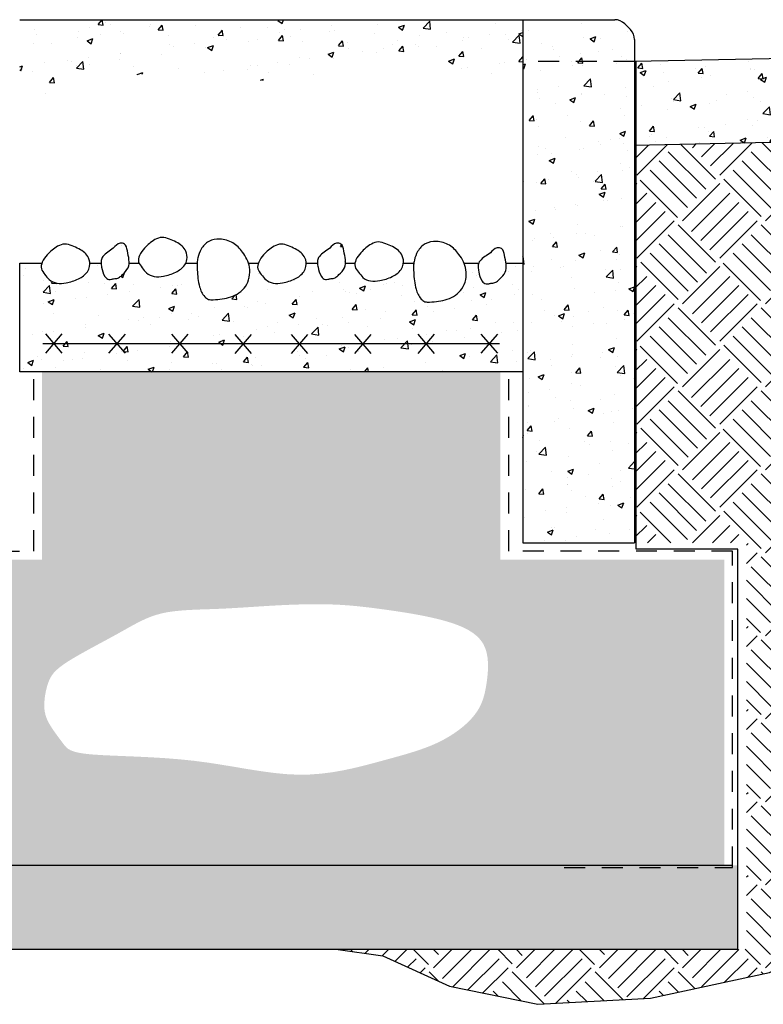
# Model space of a CAD drawing. Units: feet. Extents: x -5 to 139, y 9 to 75.
# Drawn here: x 61 to 65, y 38 to 44 of the extents above; entities that cross this region are included whole.
import ezdxf

# ---------------------------------------------------------------- set-up
doc = ezdxf.new("R2010")
doc.units = ezdxf.units.FT
doc.header["$MEASUREMENT"] = 0
doc.linetypes.add('HIDDEN2', pattern=[0.1875, 0.125, -0.0625])
for name, color, linetype in [('DETL-03', 3, 'Continuous'), ('DETL-04', 4, 'Continuous'), ('DETL-06', 6, 'Continuous'), ('DETL-13', 13, 'Continuous'), ('HIDDEN', 2, 'HIDDEN2'), ('HTCH-01', 1, 'Continuous'), ('HTCH-13', 13, 'Continuous')]:
    doc.layers.add(name, color=color, linetype=linetype)
pattern_1 = [(49.99999999999999, (-34.33299999697317, -3.263309107315301), (0.3586300913003768, -0.03137606749129756), [0.03750000000000001, -0.4125]), (355, (-34.33299999697317, -3.263309107315301), (-0.06937566680650001, 0.376096066850006), [0.03, -0.33]), (100.45144446, (-34.30311415647317, -3.265923779315301), (0.289254423363556, 0.3447199954843148), [0.03187009599999996, -0.3505710559999997]), (46.18420000000001, (-34.33299999697317, -3.163309107315301), (0.5336206653357862, -0.08275964039653827), [0.05625, -0.61875]), (96.63563549, (-34.28853162447317, -3.170205760815302), (0.4673309728371142, 0.4870593003872752), [0.04780517100000001, -0.52585688]), (351.1841639899999, (-34.33299999697317, -3.163309107315301), (0.4673309725273866, 0.4870593001349951), [0.04500000000000001, -0.4950000005]), (21, (-34.28299999697317, -3.188309107315302), (0.2984535260592309, -0.2013094453326694), [0.03750000000000001, -0.4125]), (326.0000000000001, (-34.28299999697317, -3.188309107315302), (0.1216576659607909, 0.3625750225234265), [0.03, -0.33]), (71.45144474, (-34.25812886997317, -3.2050848943153), (0.4201111883649856, 0.1612655764031769), [0.03187009500000001, -0.350571056]), (37.50000000000001, (-34.33299999697317, -3.263309107315301), (0.006079927658645335, 0.1664469269156558), [0, -0.326, 0, -0.335, 0, -0.33125]), (7.499999999999999, (-34.33299999697317, -3.263309107315301), (0.1315347687210743, 0.1972058559411801), [0, -0.191, 0, -0.3185, 0, -0.12625]), (327.5, (-34.44449999697317, -3.263309107315301), (0.2669112180862045, -0.01127743586718988), [0, -0.125, 0, -0.39, 0, -0.5175]), (317.5, (-34.49449999697317, -3.263309107315301), (0.2915930846711931, 0.05005249116615887), [0, -0.1625, 0, -0.259, 0, -0.3675])]

msp = doc.modelspace()

# ---------------------------------------------------------------- hatches: boundary and pattern name
at = {"layer": 'HTCH-01'}
h = msp.add_hatch(dxfattribs=at)
h.set_pattern_fill('AR-CONC', color=256, scale=0.05)
h.set_pattern_definition([(49.99999999999999, (0, 0), (0.3586300913003768, -0.03137606749129756), [0.03750000000000001, -0.4125]), (355, (0, 0), (-0.06937566680650001, 0.376096066850006), [0.03, -0.33]), (100.45144446, (0.0298858405, -0.002614672), (0.289254423363556, 0.3447199954843148), [0.03187009599999999, -0.3505710559999999]), (46.18420000000001, (0, 0.1), (0.5336206653357862, -0.08275964039653827), [0.05625, -0.61875]), (96.63563549, (0.0444683725, 0.0931033465), (0.4673309728371142, 0.4870593003872752), [0.04780517100000001, -0.52585688]), (351.1841639899999, (0, 0.1), (0.4673309725273866, 0.4870593001349951), [0.04500000000000001, -0.4950000005]), (21, (0.05, 0.07500000000000001), (0.2984535260592309, -0.2013094453326694), [0.03750000000000001, -0.4125]), (326.0000000000001, (0.05, 0.07500000000000001), (0.1216576659607909, 0.3625750225234265), [0.03, -0.33]), (71.45144474, (0.07487112700000001, 0.058224213), (0.4201111883649856, 0.1612655764031769), [0.03187009500000001, -0.350571056]), (37.50000000000001, (0, 0), (0.006079927658645335, 0.1664469269156558), [0, -0.326, 0, -0.335, 0, -0.33125]), (7.499999999999999, (0, 0), (0.1315347687210743, 0.1972058559411801), [0, -0.191, 0, -0.3185, 0, -0.12625]), (327.5, (-0.1115, 0), (0.2669112180862045, -0.01127743586718988), [0, -0.125, 0, -0.39, 0, -0.5175]), (317.5, (-0.1615, 0), (0.2915930846711931, 0.05005249116615887), [0, -0.1625, 0, -0.259, 0, -0.3675])])
h.paths.add_polyline_path([(63.66699999999997, 43.52459508547939), (60.66699999999996, 43.52459508547942), (60.66699999999996, 43.03255522680365), (60.90732269041974, 43.10637233586135), (61.18684295863977, 43.17377064570755), (61.59210359760957, 43.22180004431021), (62.1252427606737, 43.16093286365944), (62.75454706195205, 43.24169040613559), (63.06952845416981, 43.24169040613559), (63.47321820279672, 43.19370804775928), (63.66699999999997, 43.13244665346347)])
h = msp.add_hatch(dxfattribs=at)
h.set_pattern_fill('AR-CONC', color=256, scale=0.05)
h.set_pattern_definition(pattern_1)
h.paths.add_polyline_path([(64.33399999999996, 43.27459508547942), (63.66699999999997, 43.27459508547943), (63.667, 40.40573643281277), (64.33399999999999, 40.40573643281277)])
h.paths.add_polyline_path([(64.33399999999996, 43.5245950854794), (63.66699999999997, 43.5245950854794), (63.66699999999997, 43.27459508547943), (64.33399999999996, 43.27459508547942)])
h = msp.add_hatch(dxfattribs=at)
h.set_pattern_fill('AR-CONC', color=256, scale=0.05)
h.set_pattern_definition([(49.99999999999999, (5.016433440374612e-05, -3.045733784656861), (0.3586300913003768, -0.03137606749129756), [0.03750000000000001, -0.4125]), (355, (5.016433440374612e-05, -3.045733784656861), (-0.06937566680650001, 0.376096066850006), [0.03, -0.33]), (100.45144446, (0.02993600483440375, -3.048348456656861), (0.289254423363556, 0.3447199954843148), [0.03187009599999999, -0.3505710559999999]), (46.18420000000001, (5.016433440374612e-05, -2.945733784656861), (0.5336206653357862, -0.08275964039653827), [0.05625, -0.61875]), (96.63563549, (0.04451853683440374, -2.952630438156861), (0.4673309728371142, 0.4870593003872752), [0.04780517100000001, -0.52585688]), (351.1841639899999, (5.016433440374612e-05, -2.945733784656861), (0.4673309725273866, 0.4870593001349951), [0.04500000000000001, -0.4950000005]), (21, (0.05005016433440375, -2.97073378465686), (0.2984535260592309, -0.2013094453326694), [0.03750000000000001, -0.4125]), (326.0000000000001, (0.05005016433440375, -2.97073378465686), (0.1216576659607909, 0.3625750225234265), [0.03, -0.33]), (71.45144474, (0.07492129133440376, -2.987509571656861), (0.4201111883649856, 0.1612655764031769), [0.03187009500000001, -0.350571056]), (37.50000000000001, (5.016433440374612e-05, -3.045733784656861), (0.006079927658645335, 0.1664469269156558), [0, -0.326, 0, -0.335, 0, -0.33125]), (7.499999999999999, (5.016433440374612e-05, -3.045733784656861), (0.1315347687210743, 0.1972058559411801), [0, -0.191, 0, -0.3185, 0, -0.12625]), (327.5, (-0.1114498356655963, -3.045733784656861), (0.2669112180862045, -0.01127743586718988), [0, -0.125, 0, -0.39, 0, -0.5175]), (317.5, (-0.1614498356655963, -3.045733784656861), (0.2915930846711931, 0.05005249116615887), [0, -0.1625, 0, -0.259, 0, -0.3675])])
edge = h.paths.add_edge_path()
edge.add_line((63.66705016433439, 42.07238643293077), (63.5669402025306, 42.07238643293077))
edge.add_spline(control_points=[(63.5669402025306, 42.07238643293079), (63.56959217217003, 42.05291901117565), (63.56939386306403, 42.0176903473916), (63.53590744841319, 41.98352118889085), (63.51189123838174, 41.96074293727974), (63.49249116801636, 41.95314372120789), (63.47755897904297, 41.95338394742021), (63.46926885372051, 41.95112914066151), (63.4600536238789, 41.94960328094653), (63.4430154441449, 41.94617728856574), (63.41438988436193, 41.97334615045066), (63.40558746581716, 42.01169340287984), (63.40149872980623, 42.04045339804493), (63.40130337542882, 42.05016063340575), (63.40115153151276, 42.05770581693732), (63.40169396608685, 42.06540197323615), (63.40423856951169, 42.07238643292883)], knot_values=[4.641107359890174, 4.641107359890174, 4.641107359890174, 4.641107359890174, 5.582257871200787, 6.453707683834659, 6.841771151395266, 7.229834618955801, 7.440637988292931, 7.575211602961252, 7.651908304350867, 7.905470916028254, 8.391152608741068, 9.360358650965381, 9.83522170492775, 9.83522170492775, 9.83522170492775, 10.20432050199371, 10.20432050199371, 10.20432050199371, 10.20432050199371], degree=3, periodic=0)
edge.add_line((63.40088883395022, 42.07238643293077), (63.31750052143236, 42.07238643293077))
edge.add_spline(control_points=[(63.31750052143299, 42.07238643292895), (63.32262821061666, 42.06005990710469), (63.33768743635051, 42.00987320345119), (63.31910942266979, 41.91302137571271), (63.21873029431924, 41.84895538953172), (63.13911111339713, 41.84160248001358), (63.08307683080191, 41.83964632758211), (63.04962018615664, 41.86666088526911), (63.02375747436907, 41.92856810192324), (63.01760785787412, 41.99907135674147), (63.01532507683616, 42.04771828546542), (63.01652998303542, 42.06228677872542), (63.01680901784844, 42.06566058225893), (63.01718963813362, 42.06902793955896), (63.01765879299803, 42.07238643292979)], knot_values=[7.19660829255443, 7.19660829255443, 7.19660829255443, 7.19660829255443, 7.853946079473107, 9.77231111938767, 11.54329849948014, 13.30129572329105, 13.76485068006539, 14.21915606800052, 15.31233926171396, 16.98750246646417, 17.71209702605184, 17.71209702605184, 17.71209702605184, 17.87990021900124, 17.87990021900124, 17.87990021900124, 17.87990021900124], degree=3, periodic=0)
edge.add_line((63.01765879299811, 42.07238643293077), (62.95535749032466, 42.07238643293077))
edge.add_spline(control_points=[(62.95535749032472, 42.07238643293102), (62.95514193104278, 42.07056740646079), (62.95313364509924, 42.0572837149419), (62.93913034369098, 42.02301394293092), (62.88656772230639, 41.98734863693394), (62.82269678905312, 41.96820551395466), (62.76118358284801, 41.96184378255555), (62.71331205856358, 41.98262525462292), (62.68947611819502, 42.01911845984732), (62.67029758432872, 42.04053301769198), (62.66717204894684, 42.05303489998838), (62.66563797448035, 42.05917107061859), (62.66563559443876, 42.0657679794603), (62.66667287871051, 42.0723864329332)], knot_values=[7.108592841229302, 7.108592841229302, 7.108592841229302, 7.108592841229302, 7.197741361713319, 7.762726254205836, 8.89102180328649, 10.16674291075048, 11.07173327716175, 11.89925793593459, 12.57234642622046, 13.23076901129398, 13.23076901129398, 13.23076901129398, 13.55393581394048, 13.55393581394048, 13.55393581394048, 13.55393581394048], degree=3, periodic=0)
edge.add_line((62.66667287871053, 42.07238643293077), (62.61012175371116, 42.07238643293077))
edge.add_spline(control_points=[(62.61012175371116, 42.07238643293077), (62.60956356417183, 42.06297460764735), (62.60427801931738, 42.03788863738912), (62.57769202709535, 42.01076059183373), (62.5536758170639, 41.98798234022262), (62.53427574669852, 41.98038312415076), (62.51934355772513, 41.98062335036309), (62.51105343240267, 41.97836854360439), (62.50183820256105, 41.9768426838894), (62.48480002282705, 41.97341669150862), (62.45617446304409, 42.00058555339353), (62.44774652631445, 42.03730139638425), (62.44375628476286, 42.06442290984537), (62.44328777985921, 42.07238643293076)], knot_values=[5.094590061561597, 5.094590061561597, 5.094590061561597, 5.094590061561597, 5.582257871200787, 6.453707683834659, 6.841771151395266, 7.229834618955801, 7.440637988292931, 7.575211602961252, 7.651908304350867, 7.905470916028254, 8.391152608741068, 9.360358650965381, 9.75312420246137, 9.75312420246137, 9.75312420246137, 9.75312420246137], degree=3, periodic=0)
edge.add_spline(control_points=[(62.61012175371116, 42.07238643293077), (62.61147859259558, 42.09526455876065), (62.60096026051551, 42.13589420097642), (62.59228130538384, 42.18882727958945), (62.5458539691132, 42.19601234707071), (62.51098796591194, 42.15128601801671), (62.46582298544059, 42.13215293235197), (62.44393643389427, 42.09868704488852), (62.44292630643837, 42.08543237237409), (62.44308795411097, 42.07740003634861), (62.44312172828302, 42.07572178454038), (62.44318985099978, 42.07405100191767), (62.44328777985921, 42.07238643293076)], knot_values=[9.753124202461368, 9.753124202461368, 9.753124202461368, 9.753124202461368, 10.93853990835509, 11.65644744814875, 12.09053308940985, 12.91342873604278, 14.21283952365981, 14.45478471469944, 14.84771426402297, 14.84771426402297, 14.84771426402297, 14.92981176648935, 14.92981176648935, 14.92981176648935, 14.92981176648935], degree=3, periodic=0)
edge.add_line((62.44328777985921, 42.07238643293077), (62.37572240569617, 42.07238643293077))
edge.add_spline(control_points=[(62.37572240569615, 42.07238643293056), (62.3759353772038, 42.06615902752525), (62.37462657238549, 42.04823547732276), (62.35894660331676, 42.00986245731423), (62.30638398193218, 41.97419715131724), (62.24251304867889, 41.95505402833797), (62.18099984247379, 41.94869229693886), (62.13312831818936, 41.96947376900623), (62.10929237782081, 42.00596697423063), (62.09011384395452, 42.0273815320753), (62.08698830857262, 42.0398834143717), (62.08443025093036, 42.05011543277602), (62.08613111739945, 42.06162854814469), (62.08980960306192, 42.07238643292116)], knot_values=[6.895175953979934, 6.895175953979934, 6.895175953979934, 6.895175953979934, 7.197741361713301, 7.762726254205827, 8.89102180328645, 10.16674291075044, 11.07173327716169, 11.89925793593455, 12.57234642622038, 13.23076901129391, 13.23076901129391, 13.23076901129391, 13.7696472256761, 13.7696472256761, 13.7696472256761, 13.7696472256761], degree=3, periodic=0)
edge.add_line((62.08980960306398, 42.07238643293077), (62.03160314451572, 42.07238643293077))
edge.add_spline(control_points=[(62.03160314452361, 42.07238643289985), (62.03417706540213, 42.06444231339472), (62.04555083777564, 42.0184206690374), (62.02802280233141, 41.92704264022264), (61.92764367398086, 41.86297665404165), (61.84802449305875, 41.85562374452351), (61.79199021046353, 41.85366759209204), (61.75853356581826, 41.88068214977904), (61.73267085403069, 41.94258936643317), (61.72663562287262, 42.01178123239324), (61.7243634863333, 42.05910560727621), (61.72516370009316, 42.07238643293077)], knot_values=[7.442271267967189, 7.442271267967189, 7.442271267967189, 7.442271267967189, 7.853946079473107, 9.77231111938767, 11.54329849948014, 13.30129572329105, 13.76485068006539, 14.21915606800052, 15.31233926171396, 16.98750246646417, 17.64712692124715, 17.64712692124715, 17.64712692124715, 17.64712692124715], degree=3, periodic=0)
edge.add_line((61.72516370009316, 42.07238643293077), (61.65695811340339, 42.07238643293077))
edge.add_spline(control_points=[(61.6569581134034, 42.07238643293078), (61.65524475520367, 42.06880865178486), (61.64200024565542, 42.04544246430238), (61.59598034530425, 42.0142165896268), (61.53210941205096, 41.99507346664751), (61.47059620584586, 41.9887117352484), (61.42272468156143, 42.00949320731577), (61.4003891779902, 42.04368921985031), (61.38357867522348, 42.06301800855761), (61.379267292233, 42.07238643294574)], knot_values=[7.567307193313622, 7.567307193313622, 7.567307193313622, 7.567307193313622, 7.762726254205926, 8.89102180328654, 10.16674291075058, 11.07173327716181, 11.89925793593465, 12.57234642622049, 13.094860940871, 13.094860940871, 13.094860940871, 13.094860940871], degree=3, periodic=0)
edge.add_line((61.37926729224271, 42.07238643293077), (61.31953437670904, 42.07238643293077))
edge.add_spline(control_points=[(61.31953437670904, 42.07238643293077), (61.3189761871697, 42.06297460764735), (61.31369064231525, 42.03788863738912), (61.28710465009321, 42.01076059183373), (61.26308844006176, 41.98798234022262), (61.24368836969638, 41.98038312415076), (61.22875618072299, 41.98062335036309), (61.22046605540053, 41.97836854360439), (61.21125082555891, 41.9768426838894), (61.19421264582491, 41.97341669150862), (61.16558708604195, 42.00058555339353), (61.15715914931231, 42.03730139638425), (61.15316890776072, 42.06442290984537), (61.15270040285707, 42.07238643293076)], knot_values=[5.094590061561597, 5.094590061561597, 5.094590061561597, 5.094590061561597, 5.582257871200787, 6.453707683834659, 6.841771151395266, 7.229834618955801, 7.440637988292931, 7.575211602961252, 7.651908304350867, 7.905470916028254, 8.391152608741068, 9.360358650965381, 9.75312420246137, 9.75312420246137, 9.75312420246137, 9.75312420246137], degree=3, periodic=0)
edge.add_spline(control_points=[(61.31953437670904, 42.07238643293077), (61.32089121559345, 42.09526455876065), (61.31037288351337, 42.13589420097642), (61.3016939283817, 42.18882727958945), (61.25526659211106, 42.19601234707071), (61.2204005889098, 42.15128601801671), (61.17523560843845, 42.13215293235197), (61.15334905689213, 42.09868704488851), (61.15233892943624, 42.08543237237408), (61.15250057710883, 42.07740003634861), (61.15253435128088, 42.07572178454038), (61.15260247399764, 42.07405100191767), (61.15270040285707, 42.07238643293076)], knot_values=[9.753124202461368, 9.753124202461368, 9.753124202461368, 9.753124202461368, 10.93853990835509, 11.65644744814875, 12.09053308940985, 12.91342873604278, 14.21283952365981, 14.45478471469944, 14.84771426402297, 14.84771426402297, 14.84771426402297, 14.92981176648935, 14.92981176648935, 14.92981176648935, 14.92981176648935], degree=3, periodic=0)
edge.add_line((61.15270040285707, 42.07238643293077), (61.08513502869403, 42.07238643293077))
edge.add_spline(control_points=[(61.08513502869402, 42.07238643293056), (61.08534800020166, 42.06615902752525), (61.08403919538335, 42.04823547732276), (61.06835922631462, 42.00986245731423), (61.01579660493004, 41.97419715131724), (60.95192567167675, 41.95505402833797), (60.89041246547165, 41.94869229693886), (60.84254094118722, 41.96947376900623), (60.81870500081867, 42.00596697423063), (60.79952646695238, 42.0273815320753), (60.79640093157048, 42.0398834143717), (60.79384287392822, 42.05011543277602), (60.7955437403973, 42.06162854814469), (60.79922222605976, 42.07238643292116)], knot_values=[6.895175953979934, 6.895175953979934, 6.895175953979934, 6.895175953979934, 7.197741361713301, 7.762726254205827, 8.89102180328645, 10.16674291075044, 11.07173327716169, 11.89925793593455, 12.57234642622038, 13.23076901129391, 13.23076901129391, 13.23076901129391, 13.7696472256761, 13.7696472256761, 13.7696472256761, 13.7696472256761], degree=3, periodic=0)
edge.add_line((60.79922222606182, 42.07238643293077), (60.66705016433441, 42.07238643293077))
edge.add_line((60.66705016433441, 42.07238643293077), (60.66705016433441, 41.42572458414126))
edge.add_line((60.66705016433441, 41.42572458414126), (63.66705016433439, 41.42572458414126))
edge.add_line((63.66705016433439, 41.42572458414126), (63.66705016433439, 42.07238643293077))
h.paths.add_polyline_path([(63.46704482210213, 41.59238770825119), (63.46712243249178, 41.5924780434479), (63.46720004288143, 41.59238770825119), (63.09019032110906, 41.59238770825119), (63.08976574662445, 41.59189352158678), (63.08934117213985, 41.59238770825119), (62.71333582011599, 41.59238770825119), (62.71240906075712, 41.59130899972567), (62.71148230139827, 41.59238770825119), (62.33648131912291, 41.59238770825119), (62.3350523748898, 41.59072447786455), (62.33362343065669, 41.59238770825119), (61.99965856740654, 41.59238770825118), (61.99822962317344, 41.59072447786455), (61.99680067894033, 41.59238770825118), (60.86860999207111, 41.59238770825118), (60.87004806693832, 41.59406156630802), (60.87148614180551, 41.59238770825118)], flags=16)
h = msp.add_hatch(dxfattribs=at)
h.set_pattern_fill('GRAVEL', color=256, scale=0.3)
h.set_pattern_definition([(228.012787504, (0.216, 0.3), (-2.400000000000019, -2.700000000000001), [0.0403608, -3.995726414122109]), (184.969740728, (0.189, 0.27), (3.599999999999993, 0.3000000000000105), [0.0692604, -6.856777428368999]), (132.510447078, (0.12, 0.264), (3.000000000000035, -3.299999999999959), [0.0488364, -4.83480977882991]), (267.273689006, (0.003, 0.189), (0.3000000000000073, 6.000000000000005), [0.06307139999999999, -6.244067412488699]), (292.833654178, (0, 0.126), (-1.499999999999996, 3.600000000000009), [0.06184649999999999, -6.122811938426489]), (357.273689006, (0.024, 0.069), (-6.000000000000005, 0.3000000000000076), [0.06307139999999999, -6.244067412488699]), (37.6942404667, (0.087, 0.066), (-3.899999999999999, -2.999999999999992), [0.08340869999999999, -8.2574545646748]), (72.2553283749, (0.153, 0.117), (2.100000000000008, 6.600000000000001), [0.07874639999999998, -7.795896449044018]), (121.429565615, (0.177, 0.192), (-2.400000000000006, 3.899999999999996), [0.063285, -6.265221932918699]), (175.236358309, (0.144, 0.246), (3.299999999999995, -0.3000000000000114), [0.0722496, -3.54022877363769]), (222.397437798, (0.072, 0.252), (-3.599999999999989, -3.299999999999992), [0.0934344, -9.25001250143847]), (138.814074834, (0.3, 0.186), (-2.10000000000001, 1.8), [0.03189029999999999, -3.157153443820409]), (171.46923439, (0.276, 0.207), (3.899999999999999, -0.5999999999999985), [0.0606711, -6.0064534248471]), (225, (0.216, 0.216), (-3.330669073875469e-17, -0.2999999999999799), [0.04242629999999999, -0.38183776871193]), (203.198590514, (0.195, 0.252), (1.499999999999997, 0.5999999999999925), [0.0228474, -2.26188453175917]), (291.801409486, (0.174, 0.243), (-0.2999999999999052, 0.9000000000000308), [0.0323109, -1.58323854214035]), (30.96375653209999, (0.186, 0.213), (0.9000000000000158, 0.5999999999999939), [0.05247869999999999, -1.69680686845359]), (161.565051177, (0.231, 0.24), (0.6000000000000034, -0.299999999999993), [0.0379473, -0.9107359980505197]), (16.389540334, (0, 0.243), (2.99999999999999, 0.9000000000000131), [0.05316, -5.26285354400082]), (70.3461759419, (0.051, 0.258), (-1.200000000000366, -3.300000000001019), [0.04459829999999999, -4.4152223241957]), (293.198590514, (0.231, 0.3), (-0.5999999999999911, 1.499999999999997), [0.0456945, -2.23903743175917]), (343.610459666, (0.249, 0.258), (-2.99999999999999, 0.900000000000013), [0.05315999999999999, -5.262853544000698]), (339.44395478, (0, 0.057), (-1.500000000000011, 0.6000000000000073), [0.05126399999999999, -2.511937123595249]), (294.775140569, (0.048, 0.039), (-1.500000000000002, 3.3), [0.0429534, -4.2523929189828]), (66.8014094864, (0.234, 0), (0.5999999999999943, 1.499999999999991), [0.0456945, -2.23903743175917]), (17.3540246363, (0.252, 0.042), (-3.899999999999993, -1.199999999999989), [0.0502893, -4.978627084272]), (69.44395478040002, (0.087, 0), (-0.6000000000000021, -1.499999999999986), [0.025632, -2.53756912359525]), (101.309932474, (0.216, 0), (-0.2999999999999891, 1.200000000000004), [0.015297, -1.51440885407784]), (165.963756532, (0.213, 0.015), (0.8999999999999876, -0.3000000000000004), [0.0618465, -1.17508518768531]), (186.009005957, (0.153, 0.03), (3.000000000000014, 0.2999999999999949), [0.057315, -5.67417695236284]), (303.690067526, (0.186, 0.186), (-0.2999999999999962, 0.5999999999999958), [0.04326659999999999, -1.0383987826392]), (353.157226587, (0.21, 0.15), (5.100000000000004, -0.6000000000000159), [0.0755382, -7.47826878720849]), (60.9453959009, (0.285, 0.141), (-1.199999999999993, -2.099999999999993), [0.0308868, -3.0578022422961]), (90, (0.3, 0.168), (-0.2999999999999999, 0.3), [0.018, -0.282]), (120.256437164, (0.147, 0.039), (1.200000000000003, -2.100000000000002), [0.0416772, -4.12605599683494]), (48.01278750420001, (0.126, 0.075), (2.4, 2.699999999999993), [0.08072159999999999, -3.955365614122109]), (0, (0.18, 0.135), (0.3, 0.3), [0.078, -0.222]), (325.3048464690001, (0.258, 0.135), (3.000000000000041, -2.099999999999947), [0.0474342, -4.695982290252599]), (254.054604099, (0.297, 0.108), (-0.3000000000000113, -1.200000000000001), [0.0436806, -2.14035236678415]), (207.645975364, (0.285, 0.066), (-5.699999999999985, -3.000000000000014), [0.0711195, -7.040842254677819]), (175.42607874, (0.222, 0.033), (-3.899999999999986, 0.3000000000000004), [0.07523969999999999, -7.448722022390669])])
h.paths.add_polyline_path([(64.87039762273422, 40.3057364328128), (63.5336699999999, 40.30573643281279), (63.53366999999989, 41.42572458414126), (60.80043032866891, 41.42572458414126), (60.8004303286689, 40.30573643281279), (59.46010069221838, 40.3057364328128), (59.46010069221834, 38.48214621081277), (64.87039762273425, 38.48214621081288)])
h.paths.add_polyline_path([(62.02114352739164, 40.02099487359965), (62.06459144511958, 40.02380709501418), (62.10789233238364, 40.02660095651283), (62.15104618918472, 40.02928465559977), (62.19405301552072, 40.03176638977914), (62.2368913691783, 40.03396353675587), (62.27945403909185, 40.03583019503913), (62.32161237198164, 40.0373296433389), (62.3632377145685, 40.03842516036522), (62.40420141357379, 40.0390800248281), (62.44437481571821, 40.03925751543754), (62.48362926772145, 40.0389209109036), (62.5218361163053, 40.03803348993625), (62.55896779258156, 40.03656465152125), (62.5954010652266, 40.03450827574743), (62.63161378730545, 40.03186436297933), (62.66808381188754, 40.0286329135815), (62.70528899203931, 40.02481392791849), (62.74370718082736, 40.02040740635484), (62.78381623131965, 40.01541334925513), (62.82609399658234, 40.00983175698376), (62.87082228757503, 40.00365650969031), (62.91749874683309, 39.99685700666431), (62.96542497477459, 39.98939652698074), (63.01390257182826, 39.98123834971364), (63.0622331384169, 39.97234575393774), (63.1097182749647, 39.96268201872768), (63.15565958189619, 39.95221042315791), (63.19935865963538, 39.94089424630307), (63.24020900305307, 39.92867228655992), (63.27797168480409, 39.91538541961462), (63.31249967199004, 39.90085004047523), (63.3436459317122, 39.88488254415019), (63.37126343107247, 39.86729932564761), (63.39520513717194, 39.84791677997579), (63.41532401711208, 39.82655130214285), (63.43147303799415, 39.80301928715744), (63.4436062513108, 39.77724729298608), (63.45208204611868, 39.74960252943034), (63.45735989586571, 39.72056236924957), (63.45989927399963, 39.69060418520361), (63.46015965396816, 39.66020535005237), (63.4586005092191, 39.62984323655564), (63.45568131320029, 39.59999521747347), (63.45186153935948, 39.57113866556542), (63.4474720088116, 39.54364079057154), (63.44232893334031, 39.51742815015555), (63.43611987239635, 39.49231713896062), (63.42853238543063, 39.4681241516312), (63.41925403189378, 39.44466558281034), (63.40797237123677, 39.42175782714211), (63.39437496291022, 39.3992172792699), (63.37814936636494, 39.3768603338377), (63.3590689090935, 39.35456458727467), (63.33724999075447, 39.33245244315142), (63.3128947790487, 39.31070750682443), (63.28620544167671, 39.28951338365004), (63.2573841463383, 39.26905367898411), (63.2266330607352, 39.24951199818366), (63.19415435256669, 39.23107194660422), (63.16015018953416, 39.21391712960261), (63.12475534983366, 39.19815159034739), (63.08783505364655, 39.18356112325811), (63.0491871316496, 39.16985196056662), (63.00860941451998, 39.15673033450484), (62.96589973293467, 39.14390247730461), (62.92085591757176, 39.13107462119834), (62.87327579910658, 39.11795299841754), (62.82295720822321, 39.10424384119625), (62.76975617595031, 39.08981862604622), (62.71376153483524, 39.07520980663561), (62.65512031777028, 39.0611150809104), (62.59397955765331, 39.04823214681814), (62.53048628738343, 39.03725870230694), (62.46478753985906, 39.02889244532462), (62.39703034797923, 39.02383107381908), (62.32736174464185, 39.02277228573818), (62.25590119399297, 39.02614755216847), (62.1826578851659, 39.03332343675124), (62.10761343854154, 39.04340027626639), (62.03074947450092, 39.05547840749381), (61.95204761342177, 39.06865816721346), (61.8714894756916, 39.08203989220539), (61.78905668168436, 39.09472391924952), (61.70473085178354, 39.10581058512556), (61.6187631649256, 39.11462361239531), (61.53248303427417, 39.12138026674678), (61.44748943154748, 39.12652119964985), (61.36538132846566, 39.13048706257437), (61.28775769674657, 39.13371850699009), (61.2162175081109, 39.13665618436686), (61.15235973427786, 39.13974074617447), (61.09778334696583, 39.14341284388274), (61.05357883266942, 39.14803662694235), (61.01880273698191, 39.15367023672741), (60.99200312027127, 39.16029531259295), (60.97172804290584, 39.16789349389399), (60.95652556525344, 39.17644641998552), (60.94494374768234, 39.18593573022261), (60.93553065056049, 39.19634306396027), (60.92683433425543, 39.2076500605539), (60.91767854382841, 39.21981387880066), (60.90798976309858, 39.23269375527807), (60.89797016057669, 39.24612444599781), (60.88782190477439, 39.25994070698268), (60.87774716420684, 39.27397729425143), (60.86794810738241, 39.28806896381919), (60.85862690281402, 39.30205047170339), (60.84998571901348, 39.3157565739223), (60.84219609300981, 39.32908322797662), (60.83530703590515, 39.34217119729114), (60.82933692731831, 39.35522244677391), (60.82430414686885, 39.36843894133245), (60.8202270741761, 39.38202264587446), (60.81712408885922, 39.3961755253078), (60.81501357053772, 39.41109954453961), (60.81391389883087, 39.42699666847795), (60.81383120041365, 39.44398623991799), (60.81472259018356, 39.46185711320342), (60.81653293009391, 39.4803155205672), (60.81920708209793, 39.49906769424081), (60.82268990814892, 39.51781986645627), (60.82692627019981, 39.53627826944552), (60.83186103020409, 39.55414913544037), (60.83743905011503, 39.57113869667312), (60.84370627668225, 39.58706028828695), (60.85111299584245, 39.60215565707349), (60.86021057832899, 39.61677365273587), (60.87155039487483, 39.63126312497683), (60.88568381621337, 39.64597292349956), (60.90316221307774, 39.66125189800697), (60.92453695620125, 39.67744889820221), (60.95035941631705, 39.69491277378825), (60.9809267212754, 39.71387915128053), (61.01551902739476, 39.73413076444424), (61.05316224810961, 39.75533712385632), (61.09288229685703, 39.77716774009524), (61.13370508706733, 39.79929212373559), (61.17465653218324, 39.82137978535914), (61.21476254563449, 39.84310023554031), (61.25304904085767, 39.86412298485699), (61.28881148970994, 39.88415120500871), (61.32242359773235, 39.90302271218189), (61.35452862888647, 39.92060898368317), (61.38576984713636, 39.93678149682125), (61.41679051644375, 39.95141172890354), (61.44823390077148, 39.96437115723791), (61.48074326408213, 39.97553125913212), (61.51496187033852, 39.98476351189404), (61.55137369914707, 39.99201283462143), (61.58982559269221, 39.99751791357279), (61.63000510880227, 40.00159087679661), (61.6715998053055, 40.00454385234131), (61.71429724003081, 40.00668896825548), (61.75778497080526, 40.00833835258755), (61.80175055545865, 40.00980413338606), (61.84588155181704, 40.01139843869954), (61.88991759140855, 40.01336607481905), (61.93380660053344, 40.01568256100611), (61.97754857919411, 40.01825609476482)])
h = msp.add_hatch(dxfattribs=at)
h.set_pattern_fill('AR-SAND', color=256, scale=0.05)
h.set_pattern_definition([(37.50000000000001, (-35.17332963342367, -5.757137759981866), (-0.003149667905480408, 0.09634118845065794), [0, -0.07600000000000001, 0, -0.085, 0, -0.08125]), (7.499999999999999, (-35.17332963342367, -5.757137759981866), (0.08848883526338636, 0.141107303261487), [0, -0.041, 0, -0.0685, 0, -0.02625]), (327.5, (-35.23482963342367, -5.757137759981866), (0.1557070930875748, 0.0002829526768482471), [0, -0.025, 0, -0.09000000000000001, 0, -0.1175]), (317.5, (-35.23482963342367, -5.757137759981866), (0.1503063302286147, 0.04388377824671247), [0, -0.0125, 0, -0.059, 0, -0.0675])])
h.paths.add_polyline_path([(64.95026415041153, 37.98214621081283), (64.95026415041153, 38.48214621081286), (59.38383617825728, 38.48214621081276), (59.38383617825727, 37.98214621081283)])
at = {"layer": 'HTCH-13'}
h = msp.add_hatch(dxfattribs=at)
h.set_pattern_fill('AR-CONC', color=256, scale=0.05)
h.set_pattern_definition(pattern_1)
h.paths.add_polyline_path([(64.33399999999996, 43.27459508547942), (64.33399999999996, 42.77459508547942), (65.6125231732912, 42.8012305587486), (65.87129609719601, 43.30662157507231)])
h = msp.add_hatch(dxfattribs=at)
h.set_pattern_fill('EARTH2', color=256, scale=0.7, angle=45, pattern_type=2)
h.set_pattern_definition([(225, (2.775557561562891e-17, 0.4751757569573599), (-2.220446049250313e-16, -0.9899494936611665), [0.315, -0.385]), (225, (0.2227386360737625, 0.2524371208835974), (-2.220446049250313e-16, -0.9899494936611665), [0.315, -0.385]), (225, (0.1682914139223983, 0.3068843430349616), (-2.220446049250313e-16, -0.9899494936611665), [0.322, -0.378]), (225, (0.1138441917710342, 0.3613315651863258), (-2.220446049250313e-16, -0.9899494936611665), [0.322, -0.378]), (225, (0.05939696961967, 0.4157787873376899), (-2.220446049250313e-16, -0.9899494936611665), [0.322, -0.378]), (225, (0.05939696961967006, 0.9107535341682731), (-2.220446049250313e-16, -0.9899494936611665), [0.315, -0.385]), (225, (0.1138441917710343, 0.856306312016909), (-2.220446049250313e-16, -0.9899494936611665), [0.315, -0.385]), (225, (0.1682914139223984, 0.8018590898655448), (-2.220446049250313e-16, -0.9899494936611665), [0.315, -0.385]), (225, (0.2227386360737625, 0.7474118677141807), (-2.220446049250313e-16, -0.9899494936611665), [0.315, -0.385]), (225, (1.110223024625157e-16, 0.9701505037879431), (-2.220446049250313e-16, -0.9899494936611665), [0.315, -0.385]), (315, (-0.4751757569573598, 0.4949747468305833), (0.9899494936611665, -2.220446049250313e-16), [0.315, -0.385]), (315, (-0.2474873734152915, 0.7226631303726515), (0.9899494936611665, -2.220446049250313e-16), [0.315, -0.385]), (315, (-0.3068843430349615, 0.6632661607529815), (0.9899494936611665, -2.220446049250313e-16), [0.315, -0.385]), (315, (-0.3613315651863257, 0.6088189386016174), (0.9899494936611665, -2.220446049250313e-16), [0.315, -0.385]), (315, (-0.4157787873376898, 0.5543717164502533), (0.9899494936611665, -2.220446049250313e-16), [0.315, -0.385]), (315, (0.07919595949289335, 0.5543717164502532), (0.9899494936611665, -2.220446049250313e-16), [0.322, -0.378]), (315, (0.1336431816442575, 0.6088189386016173), (0.9899494936611665, -2.220446049250313e-16), [0.322, -0.378]), (315, (0.1880904037956217, 0.6632661607529815), (0.9899494936611665, -2.220446049250313e-16), [0.322, -0.378]), (315, (0.2474873734152917, 0.7226631303726514), (0.9899494936611665, -2.220446049250313e-16), [0.315, -0.385]), (315, (0.02474873734152924, 0.4999244942988891), (0.9899494936611665, -2.220446049250313e-16), [0.315, -0.385])])
h.paths.add_polyline_path([(65.34343405056063, 41.17682457401737), (65.32681179258554, 41.70816019993693), (65.65371002241218, 42.80208860437634), (64.33399999999997, 42.77459508547941), (64.33399999999996, 40.40573643281277), (65.00099999999993, 40.40573643281277), (65.00099999999993, 37.98214621081275), (62.55158525064748, 37.98214621081277), (62.83364534540743, 37.94344643553463), (63.23017444583724, 37.76257729218771), (63.7564384991714, 37.65362934358424), (64.42921696910645, 37.68993463468713), (65.13786412584973, 37.84305807302928), (65.41371035150515, 37.98086317154664), (65.41432892862225, 39.9827796094895), (65.32681179258554, 40.33000854039757), (65.37667821115207, 40.87794839020437)])

# ---------------------------------------------------------------- linework, layer by layer
at = {"layer": 'Defpoints'}
msp.add_lwpolyline([(62.55158525064751, 37.98214621081276), (62.83364534540743, 37.94344643553463), (63.23017444583724, 37.76257729218771), (63.7564384991714, 37.65362934358424), (64.42921696910645, 37.68993463468713), (65.13786412584973, 37.84305807302928), (65.41371035150515, 37.98086317154664), (65.41432892862225, 39.9827796094895), (65.32681179258554, 40.33000854039757), (65.37667821115207, 40.87794839020437), (65.34343405056063, 41.17682457401737), (65.32681179258554, 41.70816019993693), (65.80406085353064, 43.30522086324103)], dxfattribs=at)
at = {"layer": 'DETL-03'}
for p, q in [((64.34402967084242, 40.36816686366302), (64.34402967084242, 43.27480403361207)), ((64.95026415041153, 40.36816686366302), (64.34402967084242, 40.36816686366302)), ((64.95026415041153, 37.98214621081275), (64.95026415041153, 40.36816686366302)), ((64.9176699999999, 38.48214621081286), (59.41653065733775, 38.48214621081278)), ((59.38383617825727, 37.98214621081279), (64.95026415041153, 37.98214621081275))]:
    msp.add_line(p, q, dxfattribs=at)
at = {"layer": 'DETL-04'}
for p, q in [((60.66699999999997, 43.52459508547942), (63.66699999999999, 43.52459508547939)), ((63.667, 43.5245950854794), (64.21618220313556, 43.52459508547941)), ((63.66699999999997, 43.52459508547941), (63.66699999999997, 40.40573643281277)), ((64.27510776823443, 43.50018731724495), (64.30959223176552, 43.46570285371386)), ((64.33399999999997, 43.40677728861498), (64.33399999999996, 40.40573643281278)), ((63.66699999999997, 40.40573643281277), (64.33399999999999, 40.40573643281277))]:
    msp.add_line(p, q, dxfattribs=at)
for points in [[(63.56694020253063, 42.07238643293077), (63.66705016433439, 42.07238643293077), (63.66705016433439, 41.42572458414126), (60.66705016433441, 41.42572458414126), (60.66705016433441, 42.07238643293077), (60.79922222603463, 42.07238643293077)], [(61.08513502869984, 42.07238643293077), (61.15270040285706, 42.07238643293077)], [(61.31953437670903, 42.07238643293077), (61.37926729218371, 42.07238643293077)], [(61.65695811340341, 42.07238643293077), (61.72516370009316, 42.07238643293077)], [(62.03160314451359, 42.07238643293077), (62.08980960303679, 42.07238643293077)], [(62.37572240570199, 42.07238643293077), (62.4432877798592, 42.07238643293077)], [(62.61012175371116, 42.07238643293077), (62.66667287871014, 42.07238643293077)], [(62.95535749032643, 42.07238643293077), (63.01765879298814, 42.07238643293077)], [(63.31750052143786, 42.07238643293077), (63.40423856950624, 42.07238643293077)]]:
    msp.add_lwpolyline(points, dxfattribs=at)
for centre, start, end in [((64.21618220313556, 43.44126175214608), 44.99999999999756, 90.00000000000072), ((64.25066666666665, 43.40677728861498), 359.9999999999997, 45)]:
    msp.add_arc(centre, 0.08333333333333333, start, end, dxfattribs=at)
at = {"layer": 'DETL-06', "linetype": 'HIDDEN2'}
for points in [[(60.42053065733774, 38.47012910994508), (59.41653065733775, 38.47012910994508), (59.41653065733779, 40.3557364328128), (60.7504303286689, 40.35573643281278), (60.75043032866891, 41.42572458414126)], [(63.91366999999993, 38.47012910994508), (64.9176699999999, 38.47012910994508), (64.91766999999987, 40.35573643281278), (63.5836699999999, 40.35573643281278), (63.58366999999988, 41.42572458414126)]]:
    msp.add_lwpolyline(points, dxfattribs=at)
at = {"layer": 'DETL-13'}
for p, q in [((70.66700000000002, 43.40653047447945), (64.33399999999996, 43.27459508547941)), ((70.66700000000002, 42.90653047447945), (64.33399999999996, 42.77459508547941))]:
    msp.add_line(p, q, dxfattribs=at)
at = {"layer": 'HIDDEN'}
msp.add_line((64.33399999999999, 43.27459508547942), (63.667, 43.27459508547943), dxfattribs=at)
at = {"layer": 'HTCH-01'}
for p, q in [((60.91908413725098, 41.65113746912861), (60.82101199662565, 41.53698566348744)), ((60.82101199662565, 41.65113746912861), (60.91908413725098, 41.53698566348744)), ((61.29562249251273, 41.64946892490688), (61.19755035188741, 41.5353171192657)), ((61.19755035188741, 41.64946892490688), (61.29562249251273, 41.5353171192657)), ((61.67072733822434, 41.64946892490688), (61.57265519759901, 41.5353171192657)), ((61.57265519759901, 41.64946892490688), (61.67072733822434, 41.5353171192657)), ((61.94919355286077, 41.64780038068514), (62.0472656934861, 41.53364857504397)), ((62.0472656934861, 41.64780038068514), (61.94919355286077, 41.53364857504397)), ((62.38408844520247, 41.64780038068514), (62.28601630457713, 41.53364857504397)), ((62.28601630457713, 41.64780038068514), (62.38408844520247, 41.53364857504397)), ((62.66337299044446, 41.64838490254625), (62.76144513106979, 41.53423309690508)), ((62.76144513106979, 41.64838490254625), (62.66337299044446, 41.53423309690508)), ((63.04072967631179, 41.64896942440737), (63.13880181693712, 41.5348176187662)), ((63.13880181693712, 41.64896942440737), (63.04072967631179, 41.5348176187662)), ((63.41808636217912, 41.64955394626848), (63.51615850280444, 41.53540214062731)), ((63.51615850280444, 41.64955394626848), (63.41808636217912, 41.53540214062731)), ((63.52869915364295, 41.59238770825119), (60.80540117502584, 41.59238770825118))]:
    msp.add_line(p, q, dxfattribs=at)
for points, knots in [([(61.37658467194471, 42.07990285268124), (61.37349872650545, 42.09224637849074), (61.38074844319138, 42.1253439444521), (61.41672647919487, 42.17008553246545), (61.46034184866875, 42.21081189198324), (61.51639204422401, 42.23200664934078), (61.573176340807, 42.21095288526404), (61.62580162920236, 42.18896580473165), (61.66353381122477, 42.142231181301), (61.66844956510497, 42.0985985924473), (61.64854296668883, 42.04988189562377), (61.59598034530425, 42.0142165896268), (61.53210941205096, 41.99507346664751), (61.47059620584586, 41.9887117352484), (61.42272468156143, 42.00949320731577), (61.39888874119288, 42.04598641254017), (61.3797102073266, 42.06740097038484), (61.37658467194471, 42.07990285268124)], [0, 0, 0, 0, 0.6500826019409218, 1.514377275636869, 2.845144080946443, 3.577304731087611, 4.315575348273056, 5.737910190240085, 6.357183780489529, 7.197741361713403, 7.762726254205926, 8.89102180328654, 10.16674291075058, 11.07173327716181, 11.89925793593465, 12.57234642622049, 13.23076901129398, 13.23076901129398, 13.23076901129398, 13.23076901129398]), ([(61.72544336269705, 42.07630804323536), (61.72622179815498, 42.08572008852903), (61.73086815328786, 42.11344313271697), (61.74693342895676, 42.16082520049085), (61.79234396656297, 42.20914630139006), (61.86578351705034, 42.22180474423189), (61.9420981052097, 42.20007025284927), (62.00333406680975, 42.13572822798916), (62.05084446299484, 42.04601766011801), (62.02802280233141, 41.92704264022264), (61.92764367398086, 41.86297665404165), (61.84802449305875, 41.85562374452351), (61.79199021046353, 41.85366759209204), (61.75853356581826, 41.88068214977904), (61.73267085403069, 41.94258936643317), (61.72652123753574, 42.0130926212514), (61.72423845649779, 42.06173954997535), (61.72544336269705, 42.07630804323536)], [0, 0, 0, 0, 0.4681278079120821, 1.38625285586167, 2.448794811543938, 3.5606358853049, 4.898443603937261, 6.203723956350048, 7.853946079473107, 9.77231111938767, 11.54329849948014, 13.30129572329105, 13.76485068006539, 14.21915606800052, 15.31233926171396, 16.98750246646417, 17.71209702605184, 17.71209702605184, 17.71209702605184, 17.71209702605184]), ([(60.79640093157049, 42.0398834143717), (60.79331498613121, 42.05222694018119), (60.80056470281709, 42.08532450614252), (60.83654273882065, 42.13006609415592), (60.88015810829453, 42.17079245367371), (60.93620830384979, 42.19198721103125), (60.99299260043278, 42.17093344695451), (61.04561788882814, 42.14894636642211), (61.08335007085055, 42.10221174299147), (61.08826582473075, 42.05857915413776), (61.06835922631462, 42.00986245731423), (61.01579660493004, 41.97419715131724), (60.95192567167675, 41.95505402833797), (60.89041246547165, 41.94869229693886), (60.84254094118722, 41.96947376900623), (60.81870500081867, 42.00596697423063), (60.79952646695239, 42.0273815320753), (60.79640093157049, 42.0398834143717)], [0, 0, 0, 0, 0.650082601940931, 1.51437727563681, 2.845144080946341, 3.577304731087508, 4.315575348273001, 5.737910190240002, 6.357183780489418, 7.197741361713301, 7.762726254205827, 8.89102180328645, 10.16674291075044, 11.07173327716169, 11.89925793593455, 12.57234642622038, 13.23076901129391, 13.23076901129391, 13.23076901129391, 13.23076901129391]), ([(61.15250057710882, 42.07740003634862), (61.15233892943624, 42.08543237237408), (61.15334905689212, 42.09868704488851), (61.17523560843845, 42.13215293235197), (61.2204005889098, 42.15128601801671), (61.25526659211106, 42.19601234707071), (61.3016939283817, 42.18882727958945), (61.3121836266241, 42.12485045135742), (61.33172852798156, 42.05629429176498), (61.28710465009321, 42.01076059183373), (61.26308844006176, 41.98798234022262), (61.24368836969638, 41.98038312415076), (61.22875618072299, 41.98062335036309), (61.22046605540053, 41.97836854360439), (61.21125082555891, 41.9768426838894), (61.19421264582491, 41.97341669150862), (61.16558708604195, 42.00058555339353), (61.15678466749717, 42.03893280582271), (61.15269593148624, 42.06769280098781), (61.15250057710883, 42.07740003634862)], [0, 0, 0, 0, 0.392929549323523, 0.6348747403631496, 1.934285527980181, 2.757181174613117, 3.191266815874218, 3.909174355667876, 5.582257871200787, 6.453707683834659, 6.841771151395266, 7.229834618955801, 7.440637988292931, 7.575211602961252, 7.651908304350867, 7.905470916028254, 8.391152608741068, 9.360358650965381, 9.83522170492775, 9.83522170492775, 9.83522170492775, 9.83522170492775]), ([(62.08698830857261, 42.0398834143717), (62.08390236313335, 42.05222694018119), (62.09115207981929, 42.08532450614252), (62.12713011582279, 42.13006609415592), (62.17074548529667, 42.17079245367371), (62.22679568085193, 42.19198721103125), (62.28357997743492, 42.17093344695451), (62.33620526583028, 42.14894636642211), (62.37393744785269, 42.10221174299147), (62.37885320173289, 42.05857915413776), (62.35894660331676, 42.00986245731423), (62.30638398193218, 41.97419715131724), (62.24251304867889, 41.95505402833797), (62.18099984247379, 41.94869229693886), (62.13312831818936, 41.96947376900623), (62.10929237782081, 42.00596697423063), (62.09011384395451, 42.0273815320753), (62.08698830857262, 42.0398834143717)], [0, 0, 0, 0, 0.650082601940931, 1.51437727563681, 2.845144080946341, 3.577304731087508, 4.315575348273001, 5.737910190240002, 6.357183780489418, 7.197741361713301, 7.762726254205827, 8.89102180328645, 10.16674291075044, 11.07173327716169, 11.89925793593455, 12.57234642622038, 13.23076901129391, 13.23076901129391, 13.23076901129391, 13.23076901129391]), ([(62.44308795411098, 42.07740003634862), (62.44292630643838, 42.08543237237408), (62.44393643389428, 42.09868704488851), (62.46582298544059, 42.13215293235197), (62.51098796591194, 42.15128601801671), (62.5458539691132, 42.19601234707071), (62.59228130538384, 42.18882727958945), (62.60277100362624, 42.12485045135742), (62.6223159049837, 42.05629429176498), (62.57769202709535, 42.01076059183373), (62.5536758170639, 41.98798234022262), (62.53427574669852, 41.98038312415076), (62.51934355772513, 41.98062335036309), (62.51105343240267, 41.97836854360439), (62.50183820256105, 41.9768426838894), (62.48480002282705, 41.97341669150862), (62.45617446304409, 42.00058555339353), (62.44737204449931, 42.03893280582271), (62.44328330848838, 42.06769280098781), (62.44308795411098, 42.07740003634862)], [0, 0, 0, 0, 0.392929549323523, 0.6348747403631496, 1.934285527980181, 2.757181174613117, 3.191266815874218, 3.909174355667876, 5.582257871200787, 6.453707683834659, 6.841771151395266, 7.229834618955801, 7.440637988292931, 7.575211602961252, 7.651908304350867, 7.905470916028254, 8.391152608741068, 9.360358650965381, 9.83522170492775, 9.83522170492775, 9.83522170492775, 9.83522170492775]), ([(62.66717204894684, 42.05303489998839), (62.66408610350759, 42.06537842579789), (62.67133582019354, 42.09847599175926), (62.70731385619701, 42.14321757977261), (62.75092922567089, 42.18394393929039), (62.80697942122615, 42.20513869664794), (62.86376371780914, 42.18408493257118), (62.9163890062045, 42.16209785203881), (62.95412118822691, 42.11536322860815), (62.95903694210711, 42.07173063975445), (62.93913034369098, 42.02301394293092), (62.88656772230639, 41.98734863693394), (62.82269678905312, 41.96820551395466), (62.76118358284801, 41.96184378255555), (62.71331205856358, 41.98262525462292), (62.68947611819502, 42.01911845984732), (62.67029758432872, 42.04053301769198), (62.66717204894684, 42.05303489998839)], [0, 0, 0, 0, 0.650082601940939, 1.514377275636846, 2.845144080946375, 3.577304731087568, 4.315575348273018, 5.737910190240036, 6.357183780489478, 7.197741361713319, 7.762726254205836, 8.89102180328649, 10.16674291075048, 11.07173327716175, 11.89925793593459, 12.57234642622046, 13.23076901129398, 13.23076901129398, 13.23076901129398, 13.23076901129398]), ([(63.01652998303543, 42.06228677872544), (63.01730841849334, 42.07169882401911), (63.02195477362621, 42.09942186820705), (63.03802004929513, 42.14680393598092), (63.08343058690135, 42.19512503688014), (63.15687013738872, 42.20778347972196), (63.23318472554808, 42.18604898833934), (63.29442068714813, 42.12170696347923), (63.34193108333321, 42.03199639560808), (63.31910942266979, 41.91302137571271), (63.21873029431924, 41.84895538953172), (63.13911111339713, 41.84160248001358), (63.08307683080191, 41.83964632758211), (63.04962018615664, 41.86666088526911), (63.02375747436907, 41.92856810192324), (63.01760785787412, 41.99907135674147), (63.01532507683616, 42.04771828546542), (63.01652998303543, 42.06228677872543)], [0, 0, 0, 0, 0.4681278079120821, 1.38625285586167, 2.448794811543938, 3.5606358853049, 4.898443603937261, 6.203723956350048, 7.853946079473107, 9.77231111938767, 11.54329849948014, 13.30129572329105, 13.76485068006539, 14.21915606800052, 15.31233926171396, 16.98750246646417, 17.71209702605184, 17.71209702605184, 17.71209702605184, 17.71209702605184]), ([(63.40130337542882, 42.05016063340574), (63.40114172775623, 42.05819296943119), (63.40215185521212, 42.07144764194561), (63.42403840675843, 42.1049135294091), (63.46920338722979, 42.12404661507383), (63.50406939043105, 42.16877294412783), (63.55049672670169, 42.16158787664657), (63.56098642494408, 42.09761104841454), (63.58053132630155, 42.02905488882211), (63.53590744841319, 41.98352118889085), (63.51189123838174, 41.96074293727974), (63.49249116801636, 41.95314372120789), (63.47755897904297, 41.95338394742021), (63.46926885372051, 41.95112914066151), (63.4600536238789, 41.94960328094653), (63.4430154441449, 41.94617728856574), (63.41438988436193, 41.97334615045066), (63.40558746581716, 42.01169340287984), (63.40149872980623, 42.04045339804493), (63.40130337542882, 42.05016063340574)], [0, 0, 0, 0, 0.392929549323523, 0.6348747403631496, 1.934285527980181, 2.757181174613117, 3.191266815874218, 3.909174355667876, 5.582257871200787, 6.453707683834659, 6.841771151395266, 7.229834618955801, 7.440637988292931, 7.575211602961252, 7.651908304350867, 7.905470916028254, 8.391152608741068, 9.360358650965381, 9.83522170492775, 9.83522170492775, 9.83522170492775, 9.83522170492775])]:
    msp.add_open_spline(points, degree=3, knots=knots, dxfattribs=at)

doc.saveas('drawing.dxf')
